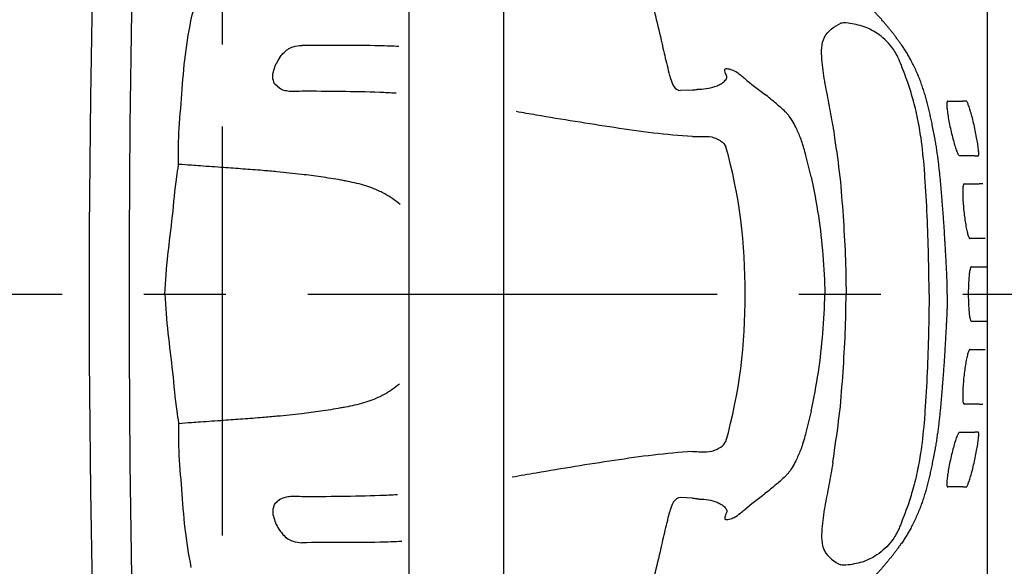
# Model space of a CAD drawing. Units: millimetres. Extents: x 0 to 12700, y 0 to 7620.
# Drawn here: x 7073 to 7703, y 6053 to 6403 of the extents above; entities that cross this region are included whole.
import ezdxf

# ---------------------------------------------------------------- set-up
doc = ezdxf.new("R2010")
doc.units = ezdxf.units.MM
doc.header["$LTSCALE"] = 698.5
doc.linetypes.add('CENTER', pattern=[0.6, 0.375, -0.075, 0.075, -0.075])
doc.layers.get('0').update_dxf_attribs({"linetype": 'CONTINUOUS'})
doc.layers.add('DEFAULT_1', color=7, linetype='CENTER')

msp = doc.modelspace()

# ---------------------------------------------------------------- linework, layer by layer
at = {"color": 7, "linetype": 'CONTINUOUS'}
for p, q in [((7322.67, 5957.79), (7322.67, 6497.79)), ((7383.17, 5957.79), (7383.17, 6497.79)), ((7120.12, 6437.8), (7118.71, 6353.8)), ((7692.67, 6017.21), (7692.67, 6438.37)), ((7144.18, 6336.1), (7145.24, 6408.32)), ((7239.92, 6359.33), (7236.59, 6362.33)), ((7503.92, 6358.36), (7496.21, 6358.13)), ((7118.71, 6353.8), (7118, 6269.79)), ((7666.83, 6350.71), (7666.76, 6350.38)), ((7666.91, 6350.96), (7666.83, 6350.71)), ((7667.01, 6351.14), (7666.91, 6350.96)), ((7667.14, 6351.25), (7667.01, 6351.14)), ((7667.28, 6351.29), (7667.14, 6351.25)), ((7667.28, 6351.29), (7676.87, 6351.29)), ((7679.25, 6351.29), (7676.94, 6351.29)), ((7679.34, 6351.25), (7679.25, 6351.29)), ((7679.46, 6351.14), (7679.34, 6351.25)), ((7679.58, 6350.96), (7679.46, 6351.14)), ((7679.73, 6350.71), (7679.58, 6350.96)), ((7679.89, 6350.38), (7679.73, 6350.71)), ((7666.72, 6349.99), (7666.69, 6349.53)), ((7666.69, 6349.53), (7666.69, 6349.01)), ((7666.69, 6349.01), (7666.7, 6348.42)), ((7666.7, 6348.42), (7666.73, 6347.77)), ((7666.76, 6350.38), (7666.72, 6349.99)), ((7666.73, 6347.77), (7666.79, 6347.06)), ((7666.79, 6347.06), (7666.86, 6346.3)), ((7666.86, 6346.3), (7666.95, 6345.48)), ((7666.95, 6345.48), (7667.06, 6344.61)), ((7667.06, 6344.61), (7667.18, 6343.7)), ((7680.07, 6349.99), (7679.89, 6350.38)), ((7680.26, 6349.53), (7680.07, 6349.99)), ((7680.46, 6349), (7680.26, 6349.53)), ((7680.68, 6348.4), (7680.46, 6349)), ((7680.91, 6347.74), (7680.68, 6348.4)), ((7681.15, 6347.02), (7680.91, 6347.74)), ((7681.4, 6346.24), (7681.15, 6347.02)), ((7681.66, 6345.4), (7681.4, 6346.24)), ((7681.92, 6344.52), (7681.66, 6345.4)), ((7682.2, 6343.58), (7681.92, 6344.52)), ((7667.18, 6343.7), (7667.33, 6342.74)), ((7667.33, 6342.74), (7667.48, 6341.73)), ((7667.48, 6341.73), (7667.66, 6340.7)), ((7667.66, 6340.7), (7667.85, 6339.62)), ((7667.85, 6339.62), (7668.05, 6338.53)), ((7668.05, 6338.53), (7668.27, 6337.4)), ((7682.47, 6342.6), (7682.2, 6343.58)), ((7682.75, 6341.57), (7682.47, 6342.6)), ((7683.03, 6340.52), (7682.75, 6341.57)), ((7683.31, 6339.43), (7683.03, 6340.52)), ((7683.59, 6338.32), (7683.31, 6339.43)), ((7683.86, 6337.18), (7683.59, 6338.32)), ((7143.65, 6263.86), (7144.18, 6336.1)), ((7668.27, 6337.4), (7668.49, 6336.26)), ((7668.49, 6336.26), (7668.73, 6335.11)), ((7668.73, 6335.11), (7668.98, 6333.95)), ((7668.98, 6333.95), (7669.24, 6332.79)), ((7669.24, 6332.79), (7669.5, 6331.63)), ((7684.13, 6336.03), (7683.86, 6337.18)), ((7684.39, 6334.87), (7684.13, 6336.03)), ((7684.65, 6333.71), (7684.39, 6334.87)), ((7684.9, 6332.55), (7684.65, 6333.71)), ((7685.14, 6331.4), (7684.9, 6332.55)), ((7669.5, 6331.63), (7669.77, 6330.49)), ((7669.77, 6330.49), (7670.04, 6329.36)), ((7670.04, 6329.36), (7670.32, 6328.25)), ((7670.32, 6328.25), (7670.6, 6327.17)), ((7670.6, 6327.17), (7670.88, 6326.11)), ((7670.88, 6326.11), (7671.16, 6325.09)), ((7685.37, 6330.26), (7685.14, 6331.4)), ((7685.58, 6329.14), (7685.37, 6330.26)), ((7685.79, 6328.04), (7685.58, 6329.14)), ((7685.98, 6326.97), (7685.79, 6328.04)), ((7686.16, 6325.93), (7685.98, 6326.97)), ((7686.32, 6324.92), (7686.16, 6325.93)), ((7671.16, 6325.09), (7671.44, 6324.11)), ((7671.44, 6324.11), (7671.72, 6323.17)), ((7671.72, 6323.17), (7671.99, 6322.28)), ((7671.99, 6322.28), (7672.26, 6321.44)), ((7672.26, 6321.44), (7672.53, 6320.65)), ((7672.53, 6320.65), (7672.79, 6319.92)), ((7672.79, 6319.92), (7673.05, 6319.25)), ((7673.05, 6319.25), (7673.3, 6318.64)), ((7686.47, 6323.96), (7686.32, 6324.92)), ((7686.61, 6323.03), (7686.47, 6323.96)), ((7686.73, 6322.16), (7686.61, 6323.03)), ((7686.83, 6321.33), (7686.73, 6322.16)), ((7686.92, 6320.56), (7686.83, 6321.33)), ((7687, 6319.85), (7686.92, 6320.56)), ((7687.06, 6319.19), (7687, 6319.85)), ((7687.1, 6318.6), (7687.06, 6319.19)), ((7673.3, 6318.64), (7673.54, 6318.1)), ((7673.54, 6318.1), (7673.77, 6317.63)), ((7673.77, 6317.63), (7673.99, 6317.22)), ((7673.99, 6317.22), (7674.2, 6316.89)), ((7674.2, 6316.89), (7674.4, 6316.62)), ((7674.4, 6316.62), (7674.58, 6316.44)), ((7674.58, 6316.44), (7674.76, 6316.33)), ((7674.76, 6316.33), (7674.92, 6316.29)), ((7684.54, 6316.29), (7674.92, 6316.29)), ((7684.62, 6316.29), (7686.89, 6316.29)), ((7686.89, 6316.29), (7686.97, 6316.32)), ((7686.97, 6316.32), (7687.03, 6316.44)), ((7687.03, 6316.44), (7687.08, 6316.62)), ((7687.08, 6316.62), (7687.11, 6316.88)), ((7687.13, 6318.06), (7687.1, 6318.6)), ((7687.11, 6316.88), (7687.13, 6317.2)), ((7687.14, 6317.6), (7687.13, 6318.06)), ((7687.13, 6317.2), (7687.14, 6317.6)), ((7676.89, 6294.69), (7676.86, 6293.97)), ((7676.92, 6295.35), (7676.89, 6294.69)), ((7676.97, 6295.95), (7676.92, 6295.35)), ((7677.04, 6296.49), (7676.97, 6295.95)), ((7677.12, 6296.96), (7677.04, 6296.49)), ((7677.2, 6297.36), (7677.12, 6296.96)), ((7677.31, 6297.69), (7677.2, 6297.36)), ((7677.42, 6297.95), (7677.31, 6297.69)), ((7677.55, 6298.14), (7677.42, 6297.95)), ((7677.68, 6298.25), (7677.55, 6298.14)), ((7677.83, 6298.29), (7677.68, 6298.25)), ((7677.83, 6298.29), (7687.47, 6298.29)), ((7689.8, 6298.29), (7687.55, 6298.29)), ((7676.86, 6293.97), (7676.85, 6293.2)), ((7676.85, 6293.2), (7676.85, 6292.37)), ((7676.85, 6292.37), (7676.86, 6291.49)), ((7676.86, 6291.49), (7676.88, 6290.57)), ((7676.88, 6290.57), (7676.92, 6289.6)), ((7676.92, 6289.6), (7676.97, 6288.59)), ((7676.97, 6288.59), (7677.03, 6287.56)), ((7677.03, 6287.56), (7677.1, 6286.49)), ((7677.1, 6286.49), (7677.18, 6285.4)), ((7677.18, 6285.4), (7677.27, 6284.28)), ((7677.27, 6284.28), (7677.37, 6283.15)), ((7677.37, 6283.15), (7677.48, 6282.01)), ((7677.48, 6282.01), (7677.6, 6280.87)), ((7677.6, 6280.87), (7677.72, 6279.72)), ((7677.72, 6279.72), (7677.86, 6278.58)), ((7677.86, 6278.58), (7678, 6277.45)), ((7678, 6277.45), (7678.15, 6276.34)), ((7678.15, 6276.34), (7678.3, 6275.24)), ((7678.3, 6275.24), (7678.46, 6274.17)), ((7118, 6269.79), (7118, 6185.78)), ((7678.46, 6274.17), (7678.62, 6273.12)), ((7678.62, 6273.12), (7678.79, 6272.11)), ((7678.79, 6272.11), (7678.96, 6271.13)), ((7678.96, 6271.13), (7679.13, 6270.2)), ((7679.13, 6270.2), (7679.31, 6269.31)), ((7679.31, 6269.31), (7679.49, 6268.47)), ((7143.65, 6191.63), (7143.65, 6263.86)), ((7679.49, 6268.47), (7679.67, 6267.68)), ((7679.67, 6267.68), (7679.85, 6266.95)), ((7679.85, 6266.95), (7680.03, 6266.27)), ((7680.03, 6266.27), (7680.21, 6265.66)), ((7680.21, 6265.66), (7680.39, 6265.12)), ((7680.39, 6265.12), (7680.57, 6264.64)), ((7680.57, 6264.64), (7680.75, 6264.23)), ((7680.75, 6264.23), (7680.93, 6263.89)), ((7680.93, 6263.89), (7681.1, 6263.63)), ((7681.1, 6263.63), (7681.26, 6263.44)), ((7681.26, 6263.44), (7681.43, 6263.33)), ((7681.43, 6263.33), (7681.58, 6263.29)), ((7691.24, 6263.29), (7681.58, 6263.29)), ((7681.68, 6243.94), (7681.55, 6243.47)), ((7681.81, 6244.35), (7681.68, 6243.94)), ((7681.95, 6244.68), (7681.81, 6244.35)), ((7682.09, 6244.95), (7681.95, 6244.68)), ((7682.24, 6245.14), (7682.09, 6244.95)), ((7682.39, 6245.25), (7682.24, 6245.14)), ((7682.54, 6245.29), (7682.39, 6245.25)), ((7682.54, 6245.29), (7692.21, 6245.29)), ((7680.76, 6237.47), (7680.69, 6236.5)), ((7680.83, 6238.41), (7680.76, 6237.47)), ((7680.91, 6239.29), (7680.83, 6238.41)), ((7681, 6240.13), (7680.91, 6239.29)), ((7681.1, 6240.92), (7681, 6240.13)), ((7681.2, 6241.65), (7681.1, 6240.92)), ((7681.31, 6242.32), (7681.2, 6241.65)), ((7681.43, 6242.92), (7681.31, 6242.32)), ((7681.55, 6243.47), (7681.43, 6242.92)), ((7680.47, 6231.18), (7680.45, 6230.06)), ((7680.5, 6232.29), (7680.47, 6231.18)), ((7680.54, 6233.38), (7680.5, 6232.29)), ((7680.58, 6234.45), (7680.54, 6233.38)), ((7680.63, 6235.49), (7680.58, 6234.45)), ((7680.69, 6236.5), (7680.63, 6235.49)), ((7680.45, 6230.06), (7680.44, 6228.93)), ((7680.44, 6228.93), (7680.44, 6227.79)), ((7680.44, 6227.79), (7680.44, 6226.65)), ((7680.44, 6226.65), (7680.45, 6225.52)), ((7680.45, 6225.52), (7680.47, 6224.39)), ((7680.47, 6224.39), (7680.5, 6223.28)), ((7680.5, 6223.28), (7680.54, 6222.19)), ((7680.54, 6222.19), (7680.58, 6221.12)), ((7680.58, 6221.12), (7680.63, 6220.08)), ((7680.63, 6220.08), (7680.69, 6219.07)), ((7680.69, 6219.07), (7680.76, 6218.1)), ((7680.76, 6218.1), (7680.83, 6217.17)), ((7680.83, 6217.17), (7680.91, 6216.28)), ((7680.91, 6216.28), (7681, 6215.44)), ((7681, 6215.44), (7681.1, 6214.66)), ((7681.1, 6214.66), (7681.2, 6213.93)), ((7681.2, 6213.93), (7681.31, 6213.26)), ((7681.31, 6213.26), (7681.43, 6212.65)), ((7681.43, 6212.65), (7681.55, 6212.11)), ((7681.55, 6212.11), (7681.68, 6211.63)), ((7681.68, 6211.63), (7681.81, 6211.22)), ((7681.81, 6211.22), (7681.95, 6210.89)), ((7681.95, 6210.89), (7682.09, 6210.63)), ((7682.09, 6210.63), (7682.24, 6210.44)), ((7682.24, 6210.44), (7682.39, 6210.32)), ((7682.39, 6210.32), (7682.54, 6210.29)), ((7692.21, 6210.29), (7682.54, 6210.29)), ((7144.18, 6119.4), (7143.65, 6191.63)), ((7679.49, 6187.11), (7679.31, 6186.27)), ((7679.67, 6187.9), (7679.49, 6187.11)), ((7679.85, 6188.63), (7679.67, 6187.9)), ((7680.03, 6189.3), (7679.85, 6188.63)), ((7680.21, 6189.91), (7680.03, 6189.3)), ((7680.39, 6190.46), (7680.21, 6189.91)), ((7680.57, 6190.94), (7680.39, 6190.46)), ((7680.75, 6191.35), (7680.57, 6190.94)), ((7680.93, 6191.68), (7680.75, 6191.35)), ((7681.1, 6191.95), (7680.93, 6191.68)), ((7681.26, 6192.14), (7681.1, 6191.95)), ((7681.43, 6192.25), (7681.26, 6192.14)), ((7681.58, 6192.29), (7681.43, 6192.25)), ((7681.58, 6192.29), (7691.24, 6192.29)), ((7118, 6185.78), (7118.71, 6101.77)), ((7678.46, 6181.41), (7678.3, 6180.33)), ((7678.62, 6182.45), (7678.46, 6181.41)), ((7678.79, 6183.47), (7678.62, 6182.45)), ((7678.96, 6184.44), (7678.79, 6183.47)), ((7679.13, 6185.38), (7678.96, 6184.44)), ((7679.31, 6186.27), (7679.13, 6185.38)), ((7677.6, 6174.71), (7677.48, 6173.56)), ((7677.72, 6175.85), (7677.6, 6174.71)), ((7677.86, 6176.99), (7677.72, 6175.85)), ((7678, 6178.12), (7677.86, 6176.99)), ((7678.15, 6179.24), (7678, 6178.12)), ((7678.3, 6180.33), (7678.15, 6179.24)), ((7677.03, 6168.02), (7676.97, 6166.98)), ((7677.1, 6169.09), (7677.03, 6168.02)), ((7677.18, 6170.18), (7677.1, 6169.09)), ((7677.27, 6171.29), (7677.18, 6170.18)), ((7677.37, 6172.42), (7677.27, 6171.29)), ((7677.48, 6173.56), (7677.37, 6172.42)), ((7676.86, 6164.08), (7676.85, 6163.21)), ((7676.85, 6163.21), (7676.85, 6162.38)), ((7676.85, 6162.38), (7676.86, 6161.6)), ((7676.88, 6165.01), (7676.86, 6164.08)), ((7676.92, 6165.97), (7676.88, 6165.01)), ((7676.97, 6166.98), (7676.92, 6165.97)), ((7676.86, 6161.6), (7676.89, 6160.88)), ((7676.89, 6160.88), (7676.92, 6160.22)), ((7676.92, 6160.22), (7676.97, 6159.62)), ((7676.97, 6159.62), (7677.04, 6159.08)), ((7677.04, 6159.08), (7677.12, 6158.62)), ((7677.12, 6158.62), (7677.2, 6158.21)), ((7677.2, 6158.21), (7677.31, 6157.88)), ((7677.31, 6157.88), (7677.42, 6157.62)), ((7677.42, 6157.62), (7677.55, 6157.44)), ((7677.55, 6157.44), (7677.68, 6157.32)), ((7677.68, 6157.32), (7677.83, 6157.29)), ((7687.47, 6157.29), (7677.83, 6157.29)), ((7687.55, 6157.29), (7689.8, 6157.29)), ((7673.3, 6136.93), (7673.05, 6136.32)), ((7673.54, 6137.47), (7673.3, 6136.93)), ((7673.77, 6137.95), (7673.54, 6137.47)), ((7673.99, 6138.35), (7673.77, 6137.95)), ((7674.2, 6138.69), (7673.99, 6138.35)), ((7674.4, 6138.95), (7674.2, 6138.69)), ((7674.58, 6139.14), (7674.4, 6138.95)), ((7674.76, 6139.25), (7674.58, 6139.14)), ((7674.92, 6139.29), (7674.76, 6139.25)), ((7674.92, 6139.29), (7684.54, 6139.29)), ((7686.89, 6139.29), (7684.62, 6139.29)), ((7686.97, 6139.25), (7686.89, 6139.29)), ((7687.03, 6139.14), (7686.97, 6139.25)), ((7687.08, 6138.95), (7687.03, 6139.14)), ((7687.06, 6136.38), (7687.1, 6136.98)), ((7687.11, 6138.7), (7687.08, 6138.95)), ((7687.1, 6136.98), (7687.13, 6137.51)), ((7687.13, 6138.37), (7687.11, 6138.7)), ((7687.14, 6137.97), (7687.13, 6138.37)), ((7687.13, 6137.51), (7687.14, 6137.97)), ((7671.16, 6130.48), (7670.88, 6129.46)), ((7671.44, 6131.46), (7671.16, 6130.48)), ((7671.72, 6132.4), (7671.44, 6131.46)), ((7671.99, 6133.29), (7671.72, 6132.4)), ((7672.26, 6134.13), (7671.99, 6133.29)), ((7672.53, 6134.92), (7672.26, 6134.13)), ((7672.79, 6135.65), (7672.53, 6134.92)), ((7673.05, 6136.32), (7672.79, 6135.65)), ((7686.16, 6129.65), (7686.32, 6130.65)), ((7686.32, 6130.65), (7686.47, 6131.62)), ((7686.47, 6131.62), (7686.61, 6132.54)), ((7686.61, 6132.54), (7686.73, 6133.42)), ((7686.73, 6133.42), (7686.83, 6134.24)), ((7686.83, 6134.24), (7686.92, 6135.01)), ((7686.92, 6135.01), (7687, 6135.73)), ((7687, 6135.73), (7687.06, 6136.38)), ((7669.5, 6123.94), (7669.24, 6122.79)), ((7669.77, 6125.08), (7669.5, 6123.94)), ((7670.04, 6126.21), (7669.77, 6125.08)), ((7670.32, 6127.32), (7670.04, 6126.21)), ((7670.6, 6128.41), (7670.32, 6127.32)), ((7670.88, 6129.46), (7670.6, 6128.41)), ((7684.9, 6123.02), (7685.14, 6124.18)), ((7685.14, 6124.18), (7685.37, 6125.31)), ((7685.37, 6125.31), (7685.58, 6126.44)), ((7685.58, 6126.44), (7685.79, 6127.54)), ((7685.79, 6127.54), (7685.98, 6128.61)), ((7685.98, 6128.61), (7686.16, 6129.65)), ((7145.24, 6047.17), (7144.18, 6119.4)), ((7668.27, 6118.17), (7668.05, 6117.05)), ((7668.49, 6119.31), (7668.27, 6118.17)), ((7668.73, 6120.47), (7668.49, 6119.31)), ((7668.98, 6121.63), (7668.73, 6120.47)), ((7669.24, 6122.79), (7668.98, 6121.63)), ((7683.59, 6117.26), (7683.86, 6118.39)), ((7683.86, 6118.39), (7684.13, 6119.54)), ((7684.13, 6119.54), (7684.39, 6120.7)), ((7684.39, 6120.7), (7684.65, 6121.86)), ((7684.65, 6121.86), (7684.9, 6123.02)), ((7667.18, 6111.88), (7667.06, 6110.96)), ((7667.33, 6112.84), (7667.18, 6111.88)), ((7667.48, 6113.84), (7667.33, 6112.84)), ((7667.66, 6114.88), (7667.48, 6113.84)), ((7667.85, 6115.95), (7667.66, 6114.88)), ((7668.05, 6117.05), (7667.85, 6115.95)), ((7681.92, 6111.06), (7682.2, 6112)), ((7682.2, 6112), (7682.47, 6112.98)), ((7682.47, 6112.98), (7682.75, 6114)), ((7682.75, 6114), (7683.03, 6115.06)), ((7683.03, 6115.06), (7683.31, 6116.15)), ((7683.31, 6116.15), (7683.59, 6117.26)), ((7666.7, 6107.15), (7666.69, 6106.57)), ((7666.69, 6106.57), (7666.69, 6106.04)), ((7666.69, 6106.04), (7666.72, 6105.58)), ((7666.73, 6107.8), (7666.7, 6107.15)), ((7666.72, 6105.58), (7666.76, 6105.19)), ((7666.79, 6108.51), (7666.73, 6107.8)), ((7666.76, 6105.19), (7666.83, 6104.87)), ((7666.86, 6109.27), (7666.79, 6108.51)), ((7666.95, 6110.09), (7666.86, 6109.27)), ((7667.06, 6110.96), (7666.95, 6110.09)), ((7679.73, 6104.87), (7679.89, 6105.19)), ((7679.89, 6105.19), (7680.07, 6105.58)), ((7680.07, 6105.58), (7680.26, 6106.05)), ((7680.26, 6106.05), (7680.46, 6106.58)), ((7680.46, 6106.58), (7680.68, 6107.17)), ((7680.68, 6107.17), (7680.91, 6107.83)), ((7680.91, 6107.83), (7681.15, 6108.55)), ((7681.15, 6108.55), (7681.4, 6109.33)), ((7681.4, 6109.33), (7681.66, 6110.17)), ((7681.66, 6110.17), (7681.92, 6111.06)), ((7118.71, 6101.77), (7120.12, 6017.77)), ((7666.83, 6104.87), (7666.91, 6104.61)), ((7666.91, 6104.61), (7667.01, 6104.43)), ((7667.01, 6104.43), (7667.14, 6104.32)), ((7667.14, 6104.32), (7667.28, 6104.29)), ((7676.87, 6104.29), (7667.28, 6104.29)), ((7676.94, 6104.29), (7679.25, 6104.29)), ((7679.25, 6104.29), (7679.34, 6104.32)), ((7679.34, 6104.32), (7679.46, 6104.43)), ((7679.46, 6104.43), (7679.58, 6104.61)), ((7679.58, 6104.61), (7679.73, 6104.87)), ((7239.92, 6096.24), (7236.59, 6093.24)), ((7503.92, 6097.22), (7496.21, 6097.44))]:
    msp.add_line(p, q, dxfattribs=at)
for centre, radius, start, end in [((7261.55, 6364.2), 26.33, 145.25869, 155.09162), ((7496.38, 6363.13), 5, 209.28002, 267.98008), ((7199.11, 6231.98), 338.51, 359.29, 15.4401), ((7199.11, 6223.59), 338.51, 344.56014, 0.71034), ((7496.38, 6092.45), 5, 92.02024, 150.72031), ((7261.53, 6091.37), 26.31, 204.90688, 214.74819)]:
    msp.add_arc(centre, radius, start, end, dxfattribs=at)
for points, knots in [([(7474.24, 6444.29), (7474.19, 6444.17), (7473.59, 6442.39), (7473.43, 6438.51), (7473.97, 6433.5), (7474.7, 6429.15), (7477.84, 6414.91), (7481.66, 6401), (7485.35, 6383.73), (7487.25, 6376.23), (7488.85, 6369.22), (7490.19, 6364.86), (7491.06, 6362.46), (7491.94, 6360.82), (7492.02, 6360.69)], [0, 0, 0, 0, 0.00447, 0.065511, 0.13233, 0.181145, 0.219216, 0.641394, 0.684046, 0.835606, 0.911534, 0.934899, 0.994861, 1, 1, 1, 1]), ([(7666.97, 6227.79), (7666.97, 6228.9), (7666.95, 6231.12), (7666.89, 6234.46), (7666.8, 6237.79), (7666.66, 6241.12), (7666.5, 6244.46), (7666.32, 6247.79), (7666.14, 6251.12), (7665.95, 6254.46), (7665.76, 6257.79), (7665.57, 6261.12), (7665.37, 6264.46), (7665.17, 6267.79), (7664.96, 6271.12), (7664.73, 6274.46), (7664.48, 6277.85), (7664.22, 6281.3), (7664.02, 6283.68), (7663.86, 6285.84), (7663.71, 6287.95), (7663.45, 6291.12), (7663.18, 6294.46), (7662.88, 6297.79), (7662.57, 6301.13), (7662.24, 6304.46), (7661.89, 6307.79), (7661.5, 6311.13), (7661.09, 6314.46), (7660.64, 6317.8), (7660.14, 6321.13), (7659.61, 6324.46), (7658.99, 6328.06), (7658.27, 6331.94), (7657.59, 6335.27), (7656.94, 6338.34), (7656.33, 6341.13), (7655.57, 6344.47), (7654.77, 6347.81), (7653.92, 6351.15), (7653, 6354.49), (7651.99, 6357.82), (7650.89, 6361.14), (7649.67, 6364.48), (7648.31, 6367.86), (7646.81, 6371.27), (7645.23, 6374.6), (7643.69, 6377.61), (7642.2, 6380.31), (7641.21, 6381.99), (7640.19, 6383.65), (7639.1, 6385.34), (7637.62, 6387.46), (7636.22, 6389.36), (7634.99, 6391.03), (7633.69, 6392.79), (7632.41, 6394.5), (7631.1, 6396.16), (7630, 6397.53), (7628.93, 6398.82), (7627.91, 6400.03), (7626.74, 6401.42), (7625.46, 6402.92), (7624.07, 6404.51), (7622.56, 6406.18), (7621, 6407.83), (7619.39, 6409.5), (7617.73, 6411.16), (7616.48, 6412.4), (7615.62, 6413.19), (7615.18, 6413.6), (7614.62, 6414.11), (7613.91, 6414.74), (7613.08, 6415.45), (7612.2, 6416.21), (7611.23, 6417.01), (7610.14, 6417.9), (7609.33, 6418.54), (7608.52, 6419.18), (7607.86, 6419.69), (7607.13, 6420.25), (7606.66, 6420.61), (7606.16, 6421.01), (7605.15, 6421.81), (7603.93, 6422.76), (7602.57, 6423.78), (7601.41, 6424.62), (7600.15, 6425.51), (7598.83, 6426.4), (7597.45, 6427.3), (7595.98, 6428.22), (7594.47, 6429.13), (7590.11, 6431.6), (7583.75, 6435.17), (7575.51, 6438.7), (7567.81, 6441.38), (7562.53, 6442.18), (7559.53, 6442.39)], [0, 0, 0, 0, 0.012705, 0.025408, 0.038112, 0.050827, 0.063543, 0.076259, 0.08898, 0.101702, 0.114423, 0.127147, 0.139871, 0.152594, 0.165325, 0.178057, 0.190787, 0.204213, 0.217633, 0.218086, 0.229005, 0.241752, 0.254498, 0.267242, 0.280007, 0.292772, 0.305537, 0.318344, 0.331146, 0.343939, 0.356808, 0.369669, 0.382529, 0.398564, 0.414746, 0.421371, 0.434411, 0.447436, 0.460461, 0.473701, 0.486904, 0.500019, 0.513455, 0.526925, 0.54062, 0.555131, 0.56941, 0.582796, 0.593796, 0.60466, 0.605054, 0.616048, 0.62767, 0.634573, 0.643072, 0.651337, 0.659577, 0.667488, 0.675528, 0.679683, 0.686621, 0.693606, 0.700433, 0.709235, 0.71771, 0.726158, 0.735199, 0.744194, 0.753051, 0.75529, 0.757573, 0.759898, 0.763995, 0.7684, 0.772362, 0.777343, 0.782708, 0.788529, 0.789074, 0.794515, 0.798002, 0.799619, 0.801286, 0.805366, 0.814351, 0.818904, 0.824872, 0.830706, 0.836541, 0.84301, 0.849609, 0.856318, 0.863127, 0.906994, 0.939514, 0.965524, 1, 1, 1, 1]), ([(7183.05, 6402.79), (7184.08, 6407.77), (7186.47, 6415.14), (7191.15, 6424.27), (7194.08, 6428.54), (7195.66, 6430.57)], [0, 0, 0, 0, 0.49642, 0.748413, 1, 1, 1, 1]), ([(7175.12, 6310.19), (7174.99, 6316.05), (7174.97, 6330.29), (7177.18, 6352.78), (7178.66, 6377.91), (7181.42, 6394.51), (7183.05, 6402.79)], [0, 0, 0, 0, 0.189123, 0.458462, 0.728029, 1, 1, 1, 1]), ([(7593.78, 6335.84), (7592.98, 6340.54), (7591.36, 6349.91), (7588.48, 6363.99), (7586.45, 6377.83), (7586.25, 6393.03), (7594.71, 6399.3), (7598.9, 6401.2)], [0, 0, 0, 0, 0.201821, 0.403543, 0.605284, 0.8053, 1, 1, 1, 1]), ([(7655.35, 6227.79), (7655.31, 6236.12), (7655.06, 6252.79), (7654.23, 6277.8), (7653.26, 6296.14), (7651.95, 6312.81), (7650.75, 6325.3), (7648.14, 6340.31), (7645.26, 6352.16), (7641.53, 6364.03), (7638.27, 6372.53), (7635.68, 6378.88), (7633.96, 6382.37), (7629.82, 6388.25), (7624.29, 6393.57), (7617.47, 6397.48), (7612.57, 6399.5), (7607.4, 6400.57), (7602.86, 6401.47), (7599.99, 6401.32), (7598.9, 6401.2)], [0, 0, 0, 0, 0.125661, 0.251378, 0.377227, 0.402523, 0.503527, 0.566263, 0.631983, 0.687273, 0.753756, 0.769161, 0.790681, 0.812201, 0.877479, 0.903973, 0.930465, 0.95696, 0.983461, 1, 1, 1, 1]), ([(7239.92, 6379.2), (7240.52, 6380.07), (7242.07, 6381.95), (7244.76, 6384.58), (7248.93, 6386.42), (7252.07, 6386.95), (7253.92, 6386.97)], [0, 0, 0, 0, 0.191237, 0.436471, 0.668198, 1, 1, 1, 1]), ([(7316.12, 6386.22), (7312.06, 6386.45), (7299.66, 6386.95), (7278.92, 6386.76), (7262.25, 6386.93), (7253.92, 6386.97)], [0, 0, 0, 0, 0.196345, 0.598168, 1, 1, 1, 1]), ([(7236.59, 6362.33), (7235.92, 6363.65), (7234.97, 6366.63), (7236, 6371.1), (7237, 6373.94), (7237.67, 6375.29)], [0, 0, 0, 0, 0.329897, 0.66472, 1, 1, 1, 1]), ([(7522.35, 6362.42), (7523.12, 6362.84), (7524.49, 6363.97), (7526.49, 6366.46), (7525.15, 6368.91), (7523.91, 6372.51), (7527.94, 6371.84), (7530.99, 6370.71), (7534.34, 6368.42), (7540.51, 6362.94), (7545.87, 6358.86), (7550.36, 6355.56)], [0, 0, 0, 0, 0.062696, 0.131582, 0.195498, 0.262078, 0.324348, 0.405369, 0.522212, 0.601206, 1, 1, 1, 1]), ([(7253.92, 6357.62), (7252.11, 6357.39), (7249.11, 6357.28), (7245.07, 6357.52), (7242.18, 6358.22), (7240.56, 6358.97), (7239.92, 6359.33)], [0, 0, 0, 0, 0.3819, 0.627192, 0.846369, 1, 1, 1, 1]), ([(7314.25, 6356.32), (7310.81, 6356.54), (7299.04, 6357.12), (7278.92, 6357.39), (7262.25, 6357.59), (7253.92, 6357.62)], [0, 0, 0, 0, 0.171419, 0.585701, 1, 1, 1, 1]), ([(7503.92, 6358.36), (7504.26, 6358.4), (7505.07, 6358.51), (7506.01, 6358.66), (7506.78, 6358.78), (7507.21, 6358.85), (7507.77, 6358.94), (7508.17, 6359), (7508.43, 6359.04)], [0, 0, 0, 0, 0.224073, 0.539332, 0.623996, 0.735266, 0.824805, 1, 1, 1, 1]), ([(7508.43, 6359.04), (7512.24, 6358.96), (7517.17, 6359.81), (7521.48, 6361.93), (7522.35, 6362.42)], [0, 0, 0, 0, 0.79212, 1, 1, 1, 1]), ([(7579.92, 6302.79), (7578.82, 6307.35), (7577.25, 6313.51), (7575.44, 6320.55), (7574.32, 6324.35), (7572.71, 6328.81), (7570.51, 6333.8), (7568.1, 6338.39), (7566.29, 6341.17), (7564.72, 6343.05), (7562, 6345.78), (7558.29, 6349.07), (7553.94, 6352.66), (7551.5, 6354.64), (7550.36, 6355.56)], [0, 0, 0, 0, 0.225355, 0.305193, 0.349449, 0.415422, 0.533106, 0.611013, 0.664294, 0.69186, 0.728774, 0.849326, 0.929531, 1, 1, 1, 1]), ([(7503.92, 6328.62), (7495.57, 6329.18), (7478.84, 6330.65), (7453.89, 6334.28), (7428.9, 6338.18), (7408.05, 6341.63), (7395.54, 6343.82), (7391.35, 6344.58)], [0, 0, 0, 0, 0.220692, 0.442558, 0.665012, 0.887818, 1, 1, 1, 1]), ([(7593.78, 6335.84), (7594.15, 6333.16), (7595.65, 6322.14), (7598.58, 6302.87), (7600.29, 6277.8), (7601.95, 6252.81), (7602.22, 6236.12), (7602.21, 6227.79)], [0, 0, 0, 0, 0.074908, 0.307438, 0.538664, 0.769512, 1, 1, 1, 1]), ([(7503.92, 6328.62), (7505.76, 6328.7), (7509.88, 6328.64), (7514.73, 6328.87), (7518.35, 6327.76), (7520.26, 6326.79), (7523.05, 6325.35), (7524.61, 6323.5), (7525.4, 6322.1)], [0, 0, 0, 0, 0.232922, 0.525191, 0.603126, 0.709841, 0.796354, 1, 1, 1, 1]), ([(7166.3, 6227.79), (7166.82, 6236.13), (7168.04, 6252.85), (7171.49, 6277.75), (7172.97, 6296.98), (7174.7, 6307.73), (7175.12, 6310.19)], [0, 0, 0, 0, 0.302579, 0.60625, 0.909631, 1, 1, 1, 1]), ([(7316.91, 6285.06), (7313.84, 6287.61), (7309.57, 6290.61), (7301.7, 6294.72), (7293.31, 6297.77), (7284.81, 6299.64), (7275.64, 6301.34), (7266.33, 6302.81), (7252.7, 6304.58), (7240.3, 6305.88), (7227.76, 6306.98), (7216.38, 6307.84), (7203.09, 6308.77), (7192.14, 6309.57), (7182.53, 6310.25), (7177.88, 6310.58), (7175.11, 6310.77)], [0, 0, 0, 0, 0.082084, 0.106412, 0.182415, 0.264552, 0.285109, 0.374134, 0.458225, 0.567573, 0.630355, 0.717111, 0.80211, 0.904085, 0.942882, 1, 1, 1, 1]), ([(7579.92, 6302.79), (7581.72, 6294.51), (7584.78, 6277.91), (7587.63, 6252.85), (7588.52, 6236.13), (7588.7, 6227.79)], [0, 0, 0, 0, 0.336132, 0.668928, 1, 1, 1, 1]), ([(7166.3, 6227.79), (7166.82, 6219.44), (7168.04, 6202.73), (7171.49, 6177.82), (7172.97, 6158.59), (7174.7, 6147.85), (7175.12, 6145.39)], [0, 0, 0, 0, 0.302582, 0.606254, 0.909634, 1, 1, 1, 1]), ([(7666.97, 6227.79), (7666.97, 6226.68), (7666.95, 6224.45), (7666.89, 6221.12), (7666.8, 6217.79), (7666.66, 6214.45), (7666.5, 6211.12), (7666.32, 6207.79), (7666.14, 6204.45), (7665.95, 6201.12), (7665.76, 6197.79), (7665.57, 6194.45), (7665.38, 6191.12), (7665.17, 6187.79), (7664.96, 6184.45), (7664.73, 6181.12), (7664.48, 6177.73), (7664.22, 6174.27), (7664.02, 6171.89), (7663.86, 6169.73), (7663.71, 6167.63), (7663.45, 6164.45), (7663.18, 6161.12), (7662.88, 6157.78), (7662.57, 6154.45), (7662.24, 6151.12), (7661.89, 6147.78), (7661.5, 6144.45), (7661.09, 6141.11), (7660.64, 6137.78), (7660.14, 6134.45), (7659.61, 6131.11), (7658.99, 6127.51), (7658.27, 6123.64), (7657.59, 6120.3), (7656.94, 6117.24), (7656.33, 6114.44), (7655.57, 6111.11), (7654.77, 6107.77), (7653.92, 6104.42), (7653, 6101.09), (7651.99, 6097.75), (7650.89, 6094.43), (7649.67, 6091.1), (7648.31, 6087.71), (7646.81, 6084.31), (7645.23, 6080.98), (7643.69, 6077.96), (7642.2, 6075.27), (7641.21, 6073.59), (7640.19, 6071.93), (7639.1, 6070.23), (7637.62, 6068.12), (7636.22, 6066.21), (7634.99, 6064.55), (7633.7, 6062.79), (7632.41, 6061.08), (7631.11, 6059.41), (7630, 6058.05), (7628.93, 6056.76), (7627.91, 6055.55), (7626.74, 6054.16), (7625.46, 6052.65), (7624.07, 6051.07), (7622.56, 6049.4), (7621, 6047.75), (7619.39, 6046.08), (7617.73, 6044.41), (7616.48, 6043.18), (7615.62, 6042.38), (7615.18, 6041.98), (7614.62, 6041.47), (7613.91, 6040.84), (7613.09, 6040.12), (7612.2, 6039.36), (7611.23, 6038.56), (7610.14, 6037.67), (7609.33, 6037.03), (7608.52, 6036.4), (7607.87, 6035.89), (7607.13, 6035.33), (7606.67, 6034.96), (7606.16, 6034.57), (7605.15, 6033.76), (7603.93, 6032.82), (7602.57, 6031.8), (7601.41, 6030.96), (7600.15, 6030.07), (7598.83, 6029.18), (7597.45, 6028.27), (7595.98, 6027.35), (7594.48, 6026.45), (7590.11, 6023.97), (7583.75, 6020.41), (7575.51, 6016.88), (7567.81, 6014.2), (7562.54, 6013.39), (7559.53, 6013.18)], [0, 0, 0, 0, 0.012703, 0.025407, 0.038112, 0.050828, 0.063543, 0.076259, 0.08898, 0.101702, 0.114423, 0.127146, 0.139869, 0.152592, 0.165325, 0.178056, 0.190787, 0.204212, 0.217633, 0.218086, 0.229005, 0.241751, 0.254497, 0.267241, 0.280007, 0.292772, 0.305537, 0.318344, 0.331145, 0.343938, 0.356808, 0.369668, 0.382528, 0.398564, 0.414746, 0.421371, 0.43441, 0.447436, 0.46046, 0.473701, 0.486904, 0.500019, 0.513454, 0.526925, 0.54062, 0.555131, 0.569409, 0.582796, 0.593795, 0.60466, 0.605053, 0.616047, 0.627669, 0.634572, 0.643072, 0.651337, 0.659576, 0.667488, 0.675528, 0.679683, 0.686621, 0.693606, 0.700433, 0.709234, 0.717709, 0.726158, 0.7352, 0.744195, 0.753052, 0.75529, 0.757573, 0.759898, 0.763995, 0.768399, 0.772362, 0.777344, 0.782708, 0.788529, 0.789074, 0.794515, 0.798002, 0.799619, 0.801285, 0.805366, 0.814351, 0.818903, 0.824871, 0.830705, 0.836541, 0.84301, 0.849608, 0.856318, 0.863126, 0.906993, 0.939514, 0.965524, 1, 1, 1, 1]), ([(7579.92, 6152.79), (7581.73, 6161.07), (7584.78, 6177.66), (7587.63, 6202.72), (7588.52, 6219.45), (7588.7, 6227.79)], [0, 0, 0, 0, 0.336132, 0.668928, 1, 1, 1, 1]), ([(7593.78, 6119.74), (7594.15, 6122.42), (7595.65, 6133.44), (7598.58, 6152.7), (7600.29, 6177.78), (7601.95, 6202.76), (7602.22, 6219.45), (7602.21, 6227.79)], [0, 0, 0, 0, 0.074908, 0.307437, 0.538662, 0.76951, 1, 1, 1, 1]), ([(7655.35, 6227.79), (7655.31, 6219.45), (7655.06, 6202.78), (7654.23, 6177.78), (7653.26, 6159.44), (7651.95, 6142.77), (7650.75, 6130.27), (7648.14, 6115.27), (7645.26, 6103.42), (7641.53, 6091.55), (7638.27, 6083.05), (7635.68, 6076.7), (7633.96, 6073.21), (7629.82, 6067.33), (7624.29, 6062.01), (7617.48, 6058.1), (7612.57, 6056.08), (7607.41, 6055.01), (7602.86, 6054.11), (7599.99, 6054.25), (7598.9, 6054.37)], [0, 0, 0, 0, 0.125661, 0.251378, 0.377228, 0.402524, 0.503528, 0.566262, 0.631983, 0.687273, 0.753758, 0.769161, 0.790681, 0.812201, 0.877479, 0.903973, 0.930464, 0.95696, 0.983461, 1, 1, 1, 1]), ([(7316.41, 6170.1), (7313.48, 6167.71), (7309.38, 6164.86), (7301.7, 6160.85), (7293.31, 6157.8), (7284.81, 6155.93), (7275.64, 6154.24), (7266.33, 6152.76), (7252.7, 6150.99), (7240.3, 6149.69), (7227.76, 6148.6), (7216.38, 6147.74), (7203.09, 6146.8), (7192.14, 6146.01), (7182.53, 6145.32), (7177.88, 6144.99), (7175.11, 6144.8)], [0, 0, 0, 0, 0.077968, 0.102404, 0.178746, 0.261253, 0.281901, 0.371327, 0.455795, 0.565633, 0.628697, 0.715842, 0.801222, 0.903654, 0.942626, 1, 1, 1, 1]), ([(7579.92, 6152.79), (7578.83, 6148.23), (7577.26, 6142.07), (7575.44, 6135.02), (7574.32, 6131.23), (7572.71, 6126.76), (7570.51, 6121.77), (7568.1, 6117.18), (7566.29, 6114.41), (7564.72, 6112.52), (7562, 6109.79), (7558.29, 6106.51), (7553.94, 6102.91), (7551.5, 6100.94), (7550.36, 6100.02)], [0, 0, 0, 0, 0.225355, 0.305193, 0.349453, 0.415426, 0.533105, 0.611014, 0.664295, 0.691857, 0.728774, 0.849323, 0.929531, 1, 1, 1, 1]), ([(7175.12, 6145.39), (7174.99, 6139.52), (7174.97, 6125.28), (7177.18, 6102.79), (7178.66, 6077.67), (7181.42, 6061.06), (7183.05, 6052.79)], [0, 0, 0, 0, 0.189126, 0.458464, 0.72803, 1, 1, 1, 1]), ([(7503.92, 6126.95), (7505.76, 6126.87), (7509.88, 6126.93), (7514.73, 6126.71), (7518.35, 6127.81), (7520.26, 6128.78), (7523.06, 6130.22), (7524.61, 6132.07), (7525.4, 6133.47)], [0, 0, 0, 0, 0.232923, 0.52519, 0.60313, 0.709844, 0.796355, 1, 1, 1, 1]), ([(7503.92, 6126.95), (7495.57, 6126.39), (7478.85, 6124.93), (7453.89, 6121.3), (7428.9, 6117.39), (7407.11, 6113.79), (7393.66, 6111.42), (7388.54, 6110.49)], [0, 0, 0, 0, 0.215282, 0.431709, 0.648708, 0.866052, 1, 1, 1, 1]), ([(7593.78, 6119.74), (7592.98, 6115.04), (7591.36, 6105.66), (7588.48, 6091.59), (7586.45, 6077.75), (7586.25, 6062.55), (7594.71, 6056.27), (7598.9, 6054.37)], [0, 0, 0, 0, 0.201821, 0.403544, 0.605285, 0.805303, 1, 1, 1, 1]), ([(7315.19, 6099.32), (7311.43, 6099.07), (7299.35, 6098.46), (7278.92, 6098.19), (7262.25, 6097.98), (7253.92, 6097.96)], [0, 0, 0, 0, 0.184116, 0.592049, 1, 1, 1, 1]), ([(7522.36, 6093.16), (7523.12, 6092.73), (7524.49, 6091.6), (7526.49, 6089.12), (7525.15, 6086.66), (7523.91, 6083.06), (7527.94, 6083.74), (7530.99, 6084.86), (7534.34, 6087.15), (7540.51, 6092.64), (7545.87, 6096.71), (7550.36, 6100.02)], [0, 0, 0, 0, 0.062691, 0.131576, 0.195492, 0.262078, 0.324347, 0.40537, 0.522212, 0.601205, 1, 1, 1, 1]), ([(7236.59, 6093.24), (7235.92, 6091.92), (7234.97, 6088.94), (7236, 6084.47), (7237, 6081.64), (7237.67, 6080.29)], [0, 0, 0, 0, 0.329897, 0.664742, 1, 1, 1, 1]), ([(7253.92, 6097.96), (7252.11, 6098.18), (7249.11, 6098.3), (7245.07, 6098.06), (7242.18, 6097.35), (7240.56, 6096.6), (7239.92, 6096.24)], [0, 0, 0, 0, 0.381902, 0.627196, 0.846369, 1, 1, 1, 1]), ([(7474.24, 6011.28), (7474.19, 6011.4), (7473.59, 6013.18), (7473.43, 6017.06), (7473.97, 6022.08), (7474.7, 6026.42), (7477.85, 6040.67), (7481.66, 6054.57), (7485.35, 6071.84), (7487.26, 6079.34), (7488.85, 6086.36), (7490.19, 6090.72), (7491.06, 6093.11), (7491.95, 6094.76), (7492.02, 6094.89)], [0, 0, 0, 0, 0.00447, 0.065509, 0.132328, 0.181145, 0.219216, 0.641394, 0.684046, 0.835606, 0.911534, 0.934899, 0.99486, 1, 1, 1, 1]), ([(7503.92, 6097.22), (7504.26, 6097.17), (7505.07, 6097.06), (7506.01, 6096.92), (7506.78, 6096.8), (7507.21, 6096.73), (7507.77, 6096.64), (7508.17, 6096.57), (7508.43, 6096.53)], [0, 0, 0, 0, 0.224063, 0.539329, 0.624003, 0.735266, 0.824812, 1, 1, 1, 1]), ([(7508.43, 6096.53), (7512.24, 6096.62), (7517.17, 6095.77), (7521.48, 6093.65), (7522.36, 6093.16)], [0, 0, 0, 0, 0.792127, 1, 1, 1, 1]), ([(7239.92, 6076.37), (7240.53, 6075.5), (7242.07, 6073.63), (7244.76, 6070.99), (7248.94, 6069.16), (7252.07, 6068.62), (7253.92, 6068.6)], [0, 0, 0, 0, 0.191237, 0.436471, 0.668198, 1, 1, 1, 1]), ([(7318, 6069.47), (7313.31, 6069.17), (7300.29, 6068.62), (7278.92, 6068.82), (7262.25, 6068.65), (7253.92, 6068.6)], [0, 0, 0, 0, 0.219884, 0.609938, 1, 1, 1, 1])]:
    msp.add_open_spline(points, degree=3, knots=knots, dxfattribs=at)
at = {"layer": 'DEFAULT_1', "color": 7, "linetype": 'CENTER'}
for p, q in [((7202.92, 6754.23), (7202.92, 5693.34)), ((6838.66, 6227.79), (8155.35, 6227.79))]:
    msp.add_line(p, q, dxfattribs=at)

doc.saveas('drawing.dxf')
